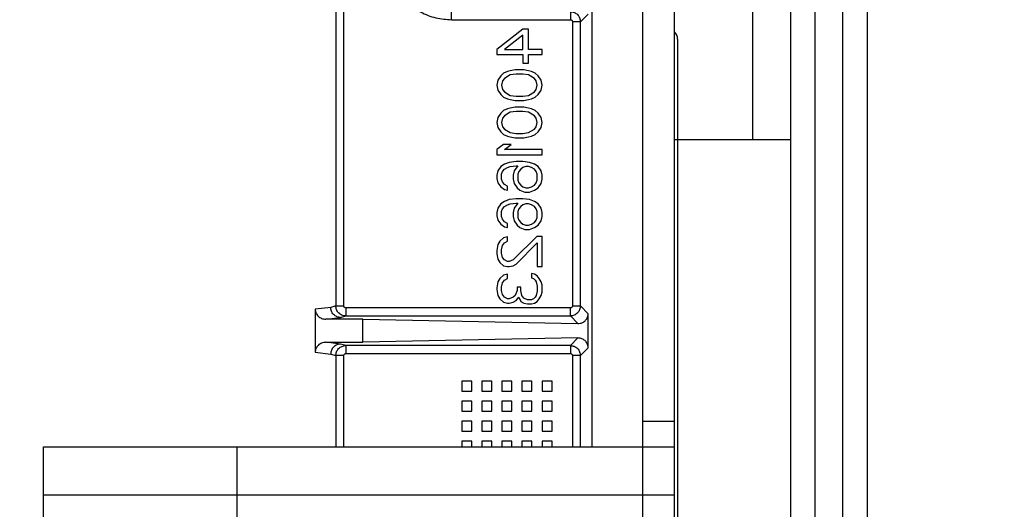
# Model space of a CAD drawing. Units: inches. Extents: x 218.9 to 312.4, y 214.8 to 247.8.
# Drawn here: x 281 to 281.3, y 224.7 to 224.9 of the extents above; entities that cross this region are included whole.
import ezdxf

# ---------------------------------------------------------------- set-up
doc = ezdxf.new("R2010")
doc.units = ezdxf.units.IN
doc.header["$LTSCALE"] = 0.25
doc.header["$MEASUREMENT"] = 0
doc.layers.add('ANNOTATIONS', color=1, linetype='Continuous')
doc.layers.add('MOTOR RH', color=7, linetype='Continuous')
doc.styles.add('ARIAL', font='arial.ttf', dxfattribs={"height": 0.09375})
doc.dimstyles.new('STANDARD$0', dxfattribs={"dimtxt": 0.09375, "dimasz": 0.09375, "dimexe": 0.03125, "dimexo": 0.046875, "dimgap": 0.09, "dimtad": 0, "dimtih": 1, "dimtoh": 1, "dimdec": 4, "dimzin": 0, "dimdsep": 46, "dimtxsty": 'ARIAL', "dimcen": 0.09, "dimadec": 0, "dimazin": 0, "dimtfac": 1, "dimtdec": 4, "dimtofl": 0, "dimtmove": 0, "dimatfit": 1, "dimfxl": 1, "dimtolj": 1, "dimtzin": 0, "dimarcsym": 0})

# ---------------------------------------------------------------- blocks, each defined once
blk = doc.blocks.new('*D121')
at = {"layer": 'ANNOTATIONS', "color": 0, "lineweight": -2, "transparency": 16777216}
for p, q in [((280.1562872047887, 223.5726725989203), (280.1562872047887, 225.8445399810163)), ((281.6547355326865, 225.558016120221), (281.6547355326865, 225.8445399810163)), ((280.2500372047887, 225.8132899810163), (280.7244152739218, 225.8132899810163)), ((281.5609855326865, 225.8132899810163), (281.0866074635534, 225.8132899810163))]:
    blk.add_line(p, q, dxfattribs=at)
at = {"layer": 'ANNOTATIONS', "color": 0, "transparency": 16777216}
for points in [[(280.2500372047887, 225.8289149810163), (280.2500372047887, 225.7976649810163), (280.1562872047887, 225.8132899810163)], [(281.5609855326865, 225.8289149810163), (281.5609855326865, 225.7976649810163), (281.6547355326865, 225.8132899810163)]]:
    blk.add_solid(points, dxfattribs=at)
at = {"layer": 'defpoints', "color": 0, "transparency": 16777216}
for p in [(280.1562872047887, 225.8132899810163), (281.6547355326865, 225.511141120221), (280.1562872047887, 223.5257975989203)]:
    blk.add_point(p, dxfattribs=at)
at = {"layer": 'ANNOTATIONS', "color": 0, "transparency": 16777216, "insert": (280.9055113687376, 225.8132899810163), "char_height": 0.09375, "attachment_point": 5, "style": 'ARIAL'}
blk.add_mtext('\\A1;25"', dxfattribs=at)
blk = doc.blocks.new('*D123')
at = {"layer": 'ANNOTATIONS', "color": 0, "lineweight": -2, "transparency": 16777216}
for p, q in [((280.1562872047887, 223.5726725989203), (280.1562872047887, 225.542391120221)), ((281.5000363750169, 224.8765007369863), (281.5000363750169, 225.542391120221)), ((280.2500372047887, 225.511141120221), (280.5378399106395, 225.511141120221)), ((281.4062863750169, 225.511141120221), (281.118483669166, 225.511141120221))]:
    blk.add_line(p, q, dxfattribs=at)
at = {"layer": 'ANNOTATIONS', "color": 0, "transparency": 16777216}
for points in [[(280.2500372047887, 225.526766120221), (280.2500372047887, 225.495516120221), (280.1562872047887, 225.511141120221)], [(281.4062863750169, 225.526766120221), (281.4062863750169, 225.495516120221), (281.5000363750169, 225.511141120221)]]:
    blk.add_solid(points, dxfattribs=at)
at = {"layer": 'defpoints', "color": 0, "transparency": 16777216}
for p in [(281.5000363750169, 225.511141120221), (281.5000363750169, 224.8296257369863), (280.1562872047887, 223.5257975989203)]:
    blk.add_point(p, dxfattribs=at)
at = {"layer": 'ANNOTATIONS', "color": 0, "transparency": 16777216, "insert": (280.8281617899028, 225.511141120221), "char_height": 0.09375, "attachment_point": 5, "style": 'ARIAL'}
blk.add_mtext('\\A1;21 1/2"', dxfattribs=at)

msp = doc.modelspace()

# ---------------------------------------------------------------- linework, layer by layer
at = {"layer": 'MOTOR RH'}
for p, q in [((281.2031630045233, 224.8382953968337), (281.2031630045233, 225.1664823255903)), ((281.1760968638604, 225.0006359214621), (281.1760968638604, 224.4888244472853)), ((281.1839088269493, 224.679599203439), (281.1839088269493, 224.9412729805612)), ((281.2123465784339, 224.9299199383792), (281.2123465784339, 224.5911707849716)), ((281.2182835765159, 224.9299199383792), (281.2182835765159, 224.7307207462119)), ((281.225159230421, 224.6059029881173), (281.225159230421, 224.9299199383792)), ((281.231096228503, 224.9299199383792), (281.231096228503, 224.5911707849716)), ((281.1637934326573, 224.7630457061245), (281.1637934326573, 224.8769750566696)), ((281.1009762383269, 224.8751657975704), (281.1009762383269, 224.7975671206636)), ((281.1029427222766, 224.7975671206636), (281.1029485888755, 224.8746378036698)), ((281.1293447639446, 224.8676190047516), (281.1293447639446, 224.8714534137895)), ((281.1293447639446, 224.8676190047516), (281.1584360545462, 224.8676190047516)), ((281.1608953328031, 224.8671262104444), (281.1589276755336, 224.8671262104444)), ((281.1589276755336, 224.8671262104444), (281.1589276755336, 224.7975671206636)), ((281.1608953328031, 224.8671262104444), (281.1627620845716, 224.8689941355326)), ((281.1608953328031, 224.7975671206636), (281.1608953328031, 224.8671262104444)), ((281.1467779492216, 224.8653005248682), (281.1404173826994, 224.8603186090863)), ((281.1481917995553, 224.8653005248682), (281.1467779492216, 224.8653005248682)), ((281.1481917995553, 224.8603186090863), (281.1481917995553, 224.8653005248682)), ((281.1467779492216, 224.8638479549817), (281.1423017342646, 224.8603186090863)), ((281.1467779492216, 224.8603186090863), (281.1467779492216, 224.8638479549817)), ((281.1404173826994, 224.8603186090863), (281.1404173826994, 224.859072543481)), ((281.1423017342646, 224.8603186090863), (281.1467779492216, 224.8603186090863)), ((281.1514900014542, 224.8603186090863), (281.1481917995553, 224.8603186090863)), ((281.1514900014542, 224.859072543481), (281.1514900014542, 224.8603186090863)), ((281.1404173826994, 224.859072543481), (281.1467779492216, 224.859072543481)), ((281.1467779492216, 224.859072543481), (281.1467779492216, 224.8569957674721)), ((281.1481917995553, 224.8569957674721), (281.1481917995553, 224.859072543481)), ((281.1481917995553, 224.859072543481), (281.1514900014542, 224.859072543481)), ((281.1437155845983, 224.8551278423838), (281.1430092460913, 224.8549213381027)), ((281.1448935976565, 224.8553366933045), (281.1437155845983, 224.8551278423838)), ((281.1470137864973, 224.8553366933045), (281.1448935976565, 224.8553366933045)), ((281.1467779492216, 224.8569957674721), (281.1481917995553, 224.8569957674721)), ((281.1481917995553, 224.8551278423838), (281.1470137864973, 224.8553366933045)), ((281.1488981380623, 224.8549213381027), (281.1481917995553, 224.8551278423838)), ((281.140653219975, 224.8528445620938), (281.1404173826994, 224.8515984964885)), ((281.141359558482, 224.8538817767785), (281.140653219975, 224.8528445620938)), ((281.1420670703087, 224.854505982901), (281.141359558482, 224.8538817767785)), ((281.1418312330331, 224.8526357111732), (281.1415953957576, 224.8515984964885)), ((281.1423017342646, 224.8532599172956), (281.1418312330331, 224.8526357111732)), ((281.1430092460913, 224.8549213381027), (281.1420670703087, 224.854505982901)), ((281.1437155845983, 224.8540906276992), (281.1423017342646, 224.8532599172956)), ((281.1451294349321, 224.8542971319803), (281.1437155845983, 224.8540906276992)), ((281.1467779492216, 224.8542971319803), (281.1451294349321, 224.8542971319803)), ((281.1481917995553, 224.8540906276992), (281.1467779492216, 224.8542971319803)), ((281.1496056498892, 224.8532599172956), (281.1481917995553, 224.8540906276992)), ((281.1498414871647, 224.854505982901), (281.1488981380623, 224.8549213381027)), ((281.1500761511205, 224.8526357111732), (281.1496056498892, 224.8532599172956)), ((281.1505478256717, 224.8538817767785), (281.1498414871647, 224.854505982901)), ((281.1503119883961, 224.8515984964885), (281.1500761511205, 224.8526357111732)), ((281.1512541641787, 224.8528445620938), (281.1505478256717, 224.8538817767785)), ((281.1514900014542, 224.8515984964885), (281.1512541641787, 224.8528445620938)), ((281.1404173826994, 224.8515984964885), (281.140653219975, 224.8503524308831)), ((281.140653219975, 224.8503524308831), (281.141359558482, 224.8493152161984)), ((281.1415953957576, 224.8515984964885), (281.1418312330331, 224.8505612818038)), ((281.1418312330331, 224.8505612818038), (281.1423017342646, 224.8499370756814)), ((281.1496056498892, 224.8499370756814), (281.1500761511205, 224.8505612818038)), ((281.1500761511205, 224.8505612818038), (281.1503119883961, 224.8515984964885)), ((281.1505478256717, 224.8493152161984), (281.1512541641787, 224.8503524308831)), ((281.1512541641787, 224.8503524308831), (281.1514900014542, 224.8515984964885)), ((281.141359558482, 224.8493152161984), (281.1420670703087, 224.848691010076)), ((281.1420670703087, 224.848691010076), (281.1430092460913, 224.8482780015138)), ((281.1423017342646, 224.8499370756814), (281.1437155845983, 224.8491063652778)), ((281.1430092460913, 224.8482780015138), (281.1437155845983, 224.8480691505931)), ((281.1437155845983, 224.8491063652778), (281.1451294349321, 224.8488998609967)), ((281.1437155845983, 224.8480691505931), (281.1448935976565, 224.847862646312)), ((281.1448935976565, 224.847862646312), (281.1470137864973, 224.847862646312)), ((281.1451294349321, 224.8488998609967), (281.1467779492216, 224.8488998609967)), ((281.1467779492216, 224.8488998609967), (281.1481917995553, 224.8491063652778)), ((281.1470137864973, 224.847862646312), (281.1481917995553, 224.8480691505931)), ((281.1481917995553, 224.8491063652778), (281.1496056498892, 224.8499370756814)), ((281.1481917995553, 224.8480691505931), (281.1488981380623, 224.8482780015138)), ((281.1488981380623, 224.8482780015138), (281.1498414871647, 224.848691010076)), ((281.1498414871647, 224.848691010076), (281.1505478256717, 224.8493152161984)), ((281.1420670703087, 224.8453705151013), (281.141359558482, 224.8447463089789)), ((281.1430092460913, 224.8457858703031), (281.1420670703087, 224.8453705151013)), ((281.1437155845983, 224.8459923745842), (281.1430092460913, 224.8457858703031)), ((281.1448935976565, 224.8462012255049), (281.1437155845983, 224.8459923745842)), ((281.1470137864973, 224.8462012255049), (281.1448935976565, 224.8462012255049)), ((281.1481917995553, 224.8459923745842), (281.1470137864973, 224.8462012255049)), ((281.1488981380623, 224.8457858703031), (281.1481917995553, 224.8459923745842)), ((281.1498414871647, 224.8453705151013), (281.1488981380623, 224.8457858703031)), ((281.1505478256717, 224.8447463089789), (281.1498414871647, 224.8453705151013)), ((281.140653219975, 224.8437090942942), (281.1404173826994, 224.8424630286889)), ((281.141359558482, 224.8447463089789), (281.140653219975, 224.8437090942942)), ((281.1418312330331, 224.8435025900131), (281.1415953957576, 224.8424630286889)), ((281.1423017342646, 224.844124449496), (281.1418312330331, 224.8435025900131)), ((281.1437155845983, 224.8449551598996), (281.1423017342646, 224.844124449496)), ((281.1451294349321, 224.8451616641807), (281.1437155845983, 224.8449551598996)), ((281.1467779492216, 224.8451616641807), (281.1451294349321, 224.8451616641807)), ((281.1481917995553, 224.8449551598996), (281.1467779492216, 224.8451616641807)), ((281.1496056498892, 224.844124449496), (281.1481917995553, 224.8449551598996)), ((281.1500761511205, 224.8435025900131), (281.1496056498892, 224.844124449496)), ((281.1503119883961, 224.8424630286889), (281.1500761511205, 224.8435025900131)), ((281.1512541641787, 224.8437090942942), (281.1505478256717, 224.8447463089789)), ((281.1514900014542, 224.8424630286889), (281.1512541641787, 224.8437090942942)), ((281.1404173826994, 224.8424630286889), (281.140653219975, 224.8412169630835)), ((281.140653219975, 224.8412169630835), (281.141359558482, 224.8401797483988)), ((281.1415953957576, 224.8424630286889), (281.1418312330331, 224.8414258140042)), ((281.1418312330331, 224.8414258140042), (281.1423017342646, 224.8408016078817)), ((281.1423017342646, 224.8408016078817), (281.1437155845983, 224.8399732441177)), ((281.1481917995553, 224.8399732441177), (281.1496056498892, 224.8408016078817)), ((281.1496056498892, 224.8408016078817), (281.1500761511205, 224.8414258140042)), ((281.1500761511205, 224.8414258140042), (281.1503119883961, 224.8424630286889)), ((281.1505478256717, 224.8401797483988), (281.1512541641787, 224.8412169630835)), ((281.1512541641787, 224.8412169630835), (281.1514900014542, 224.8424630286889)), ((281.141359558482, 224.8401797483988), (281.1420670703087, 224.8395578889159)), ((281.1420670703087, 224.8395578889159), (281.1430092460913, 224.8391425337142)), ((281.1430092460913, 224.8391425337142), (281.1437155845983, 224.8389336827935)), ((281.1437155845983, 224.8399732441177), (281.1451294349321, 224.839764393197)), ((281.1437155845983, 224.8389336827935), (281.1448935976565, 224.8387271785124)), ((281.1448935976565, 224.8387271785124), (281.1470137864973, 224.8387271785124)), ((281.1451294349321, 224.839764393197), (281.1467779492216, 224.839764393197)), ((281.1467779492216, 224.839764393197), (281.1481917995553, 224.8399732441177)), ((281.1470137864973, 224.8387271785124), (281.1481917995553, 224.8389336827935)), ((281.1481917995553, 224.8389336827935), (281.1488981380623, 224.8391425337142)), ((281.1488981380623, 224.8391425337142), (281.1498414871647, 224.8395578889159)), ((281.1498414871647, 224.8395578889159), (281.1505478256717, 224.8401797483988)), ((281.1839088269493, 224.8382953968337), (281.2123465784339, 224.8382953968337)), ((281.1420670703087, 224.8370657577052), (281.1404173826994, 224.8358196920999)), ((281.1404173826994, 224.8358196920999), (281.1404173826994, 224.8345736264946)), ((281.1439514218739, 224.8370657577052), (281.1420670703087, 224.8370657577052)), ((281.1423017342646, 224.8358196920999), (281.1439514218739, 224.8370657577052)), ((281.1514900014542, 224.8358196920999), (281.1423017342646, 224.8358196920999)), ((281.1514900014542, 224.8345736264946), (281.1514900014542, 224.8358196920999)), ((281.1404173826994, 224.8345736264946), (281.1514900014542, 224.8345736264946)), ((281.141359558482, 224.8316684867217), (281.140653219975, 224.8306289253974)), ((281.1423017342646, 224.8322903462045), (281.141359558482, 224.8316684867217)), ((281.1418312330331, 224.8304224211163), (281.1423017342646, 224.8310442805992)), ((281.1434797473228, 224.8327057014064), (281.1423017342646, 224.8322903462045)), ((281.1423017342646, 224.8310442805992), (281.1430092460913, 224.831459635801)), ((281.1430092460913, 224.831459635801), (281.1437155845983, 224.8316684867217)), ((281.1451294349321, 224.8329122056874), (281.1434797473228, 224.8327057014064)), ((281.1437155845983, 224.8316684867217), (281.1451294349321, 224.8318749910028)), ((281.1455999361634, 224.8318749910028), (281.1446577603809, 224.8306289253974)), ((281.1467779492216, 224.8329122056874), (281.1451294349321, 224.8329122056874)), ((281.1451294349321, 224.8318749910028), (281.1455999361634, 224.8318749910028)), ((281.1463074479902, 224.8310442805992), (281.1458357734391, 224.8304224211163)), ((281.1467779492216, 224.831459635801), (281.1463074479902, 224.8310442805992)), ((281.148427636831, 224.8327057014064), (281.1467779492216, 224.8329122056874)), ((281.1474854610484, 224.8316684867217), (281.1467779492216, 224.831459635801)), ((281.1481917995553, 224.8316684867217), (281.1474854610484, 224.8316684867217)), ((281.1488981380623, 224.831459635801), (281.1481917995553, 224.8316684867217)), ((281.1496056498892, 224.8322903462045), (281.148427636831, 224.8327057014064)), ((281.1496056498892, 224.8310442805992), (281.1488981380623, 224.831459635801)), ((281.1505478256717, 224.8316684867217), (281.1496056498892, 224.8322903462045)), ((281.1500761511205, 224.8304224211163), (281.1496056498892, 224.8310442805992)), ((281.1512541641787, 224.8306289253974), (281.1505478256717, 224.8316684867217)), ((281.140653219975, 224.8306289253974), (281.1404173826994, 224.8295917107128)), ((281.1404173826994, 224.8295917107128), (281.1404173826994, 224.8287610003092)), ((281.1404173826994, 224.8287610003092), (281.140653219975, 224.8277237856245)), ((281.1415953957576, 224.8297982149939), (281.1418312330331, 224.8304224211163)), ((281.1415953957576, 224.8285544960281), (281.1415953957576, 224.8297982149939)), ((281.1418312330331, 224.8279302899057), (281.1415953957576, 224.8285544960281)), ((281.1446577603809, 224.8306289253974), (281.1444219231053, 224.8295917107128)), ((281.1444219231053, 224.8295917107128), (281.1444219231053, 224.8285544960281)), ((281.1444219231053, 224.8285544960281), (281.1446577603809, 224.8275149347038)), ((281.1458357734391, 224.8304224211163), (281.1455999361634, 224.8297982149939)), ((281.1455999361634, 224.8297982149939), (281.1455999361634, 224.8283456451074)), ((281.1503119883961, 224.8297982149939), (281.1500761511205, 224.8304224211163)), ((281.1503119883961, 224.8283456451074), (281.1503119883961, 224.8297982149939)), ((281.1514900014542, 224.8295917107128), (281.1512541641787, 224.8306289253974)), ((281.1512541641787, 224.8275149347038), (281.1514900014542, 224.8285544960281)), ((281.1514900014542, 224.8285544960281), (281.1514900014542, 224.8295917107128)), ((281.140653219975, 224.8277237856245), (281.141359558482, 224.8266842243003)), ((281.141359558482, 224.8266842243003), (281.1423017342646, 224.8260623648174)), ((281.1423017342646, 224.8273084304227), (281.1418312330331, 224.8279302899057)), ((281.1430092460913, 224.826893075221), (281.1423017342646, 224.8273084304227)), ((281.1423017342646, 224.8260623648174), (281.1430092460913, 224.8258535138967)), ((281.1430092460913, 224.8258535138967), (281.1430092460913, 224.826893075221)), ((281.1446577603809, 224.8275149347038), (281.1453652722076, 224.8264777200192)), ((281.1453652722076, 224.8264777200192), (281.1460716107147, 224.8258535138967)), ((281.1455999361634, 224.8283456451074), (281.1458357734391, 224.8277237856245)), ((281.1458357734391, 224.8277237856245), (281.1463074479902, 224.8270995795021)), ((281.1463074479902, 224.8270995795021), (281.1467779492216, 224.8266842243003)), ((281.1467779492216, 224.8266842243003), (281.1474854610484, 224.8264777200192)), ((281.1474854610484, 224.8264777200192), (281.1481917995553, 224.8264777200192)), ((281.1481917995553, 224.8264777200192), (281.1488981380623, 224.8266842243003)), ((281.1488981380623, 224.8266842243003), (281.1496056498892, 224.8270995795021)), ((281.1496056498892, 224.8270995795021), (281.1500761511205, 224.8277237856245)), ((281.1496056498892, 224.8258535138967), (281.1505478256717, 224.8264777200192)), ((281.1500761511205, 224.8277237856245), (281.1503119883961, 224.8283456451074)), ((281.1505478256717, 224.8264777200192), (281.1512541641787, 224.8275149347038)), ((281.1451294349321, 224.8237790845274), (281.1434797473228, 224.8235702336067)), ((281.1467779492216, 224.8237790845274), (281.1451294349321, 224.8237790845274)), ((281.1460716107147, 224.8258535138967), (281.1472496237728, 224.8254381586949)), ((281.148427636831, 224.8235702336067), (281.1467779492216, 224.8237790845274)), ((281.1472496237728, 224.8254381586949), (281.148427636831, 224.8254381586949)), ((281.148427636831, 224.8254381586949), (281.1496056498892, 224.8258535138967)), ((281.140653219975, 224.8214934575978), (281.1404173826994, 224.8204562429131)), ((281.141359558482, 224.822533018922), (281.140653219975, 224.8214934575978)), ((281.1423017342646, 224.8231548784049), (281.141359558482, 224.822533018922)), ((281.1415953957576, 224.8206650938338), (281.1418312330331, 224.8212869533167)), ((281.1418312330331, 224.8212869533167), (281.1423017342646, 224.8219088127996)), ((281.1434797473228, 224.8235702336067), (281.1423017342646, 224.8231548784049)), ((281.1423017342646, 224.8219088127996), (281.1430092460913, 224.8223241680014)), ((281.1430092460913, 224.8223241680014), (281.1437155845983, 224.822533018922)), ((281.1437155845983, 224.822533018922), (281.1451294349321, 224.8227395232031)), ((281.1446577603809, 224.8214934575978), (281.1444219231053, 224.8204562429131)), ((281.1455999361634, 224.8227395232031), (281.1446577603809, 224.8214934575978)), ((281.1451294349321, 224.8227395232031), (281.1455999361634, 224.8227395232031)), ((281.1458357734391, 224.8212869533167), (281.1455999361634, 224.8206650938338)), ((281.1463074479902, 224.8219088127996), (281.1458357734391, 224.8212869533167)), ((281.1467779492216, 224.8223241680014), (281.1463074479902, 224.8219088127996)), ((281.1474854610484, 224.822533018922), (281.1467779492216, 224.8223241680014)), ((281.1481917995553, 224.822533018922), (281.1474854610484, 224.822533018922)), ((281.1488981380623, 224.8223241680014), (281.1481917995553, 224.822533018922)), ((281.1496056498892, 224.8231548784049), (281.148427636831, 224.8235702336067)), ((281.1496056498892, 224.8219088127996), (281.1488981380623, 224.8223241680014)), ((281.1505478256717, 224.822533018922), (281.1496056498892, 224.8231548784049)), ((281.1500761511205, 224.8212869533167), (281.1496056498892, 224.8219088127996)), ((281.1503119883961, 224.8206650938338), (281.1500761511205, 224.8212869533167)), ((281.1512541641787, 224.8214934575978), (281.1505478256717, 224.822533018922)), ((281.1514900014542, 224.8204562429131), (281.1512541641787, 224.8214934575978)), ((281.1404173826994, 224.8204562429131), (281.1404173826994, 224.8196255325095)), ((281.1404173826994, 224.8196255325095), (281.140653219975, 224.8185883178249)), ((281.1415953957576, 224.8194190282285), (281.1415953957576, 224.8206650938338)), ((281.1418312330331, 224.818794822106), (281.1415953957576, 224.8194190282285)), ((281.1423017342646, 224.8181729626231), (281.1418312330331, 224.818794822106)), ((281.1444219231053, 224.8204562429131), (281.1444219231053, 224.8194190282285)), ((281.1444219231053, 224.8194190282285), (281.1446577603809, 224.8183794669042)), ((281.1455999361634, 224.8206650938338), (281.1455999361634, 224.8192101773078)), ((281.1455999361634, 224.8192101773078), (281.1458357734391, 224.8185883178249)), ((281.1500761511205, 224.8185883178249), (281.1503119883961, 224.8192101773078)), ((281.1503119883961, 224.8192101773078), (281.1503119883961, 224.8206650938338)), ((281.1512541641787, 224.8183794669042), (281.1514900014542, 224.8194190282285)), ((281.1514900014542, 224.8194190282285), (281.1514900014542, 224.8204562429131)), ((281.140653219975, 224.8185883178249), (281.141359558482, 224.8175487565007)), ((281.141359558482, 224.8175487565007), (281.1423017342646, 224.8169268970177)), ((281.1430092460913, 224.8177576074213), (281.1423017342646, 224.8181729626231)), ((281.1423017342646, 224.8169268970177), (281.1430092460913, 224.8167203927366)), ((281.1430092460913, 224.8167203927366), (281.1430092460913, 224.8177576074213)), ((281.1446577603809, 224.8183794669042), (281.1453652722076, 224.8173422522196)), ((281.1453652722076, 224.8173422522196), (281.1460716107147, 224.8167203927366)), ((281.1458357734391, 224.8185883178249), (281.1463074479902, 224.8179641117024)), ((281.1460716107147, 224.8167203927366), (281.1472496237728, 224.8163050375349)), ((281.1463074479902, 224.8179641117024), (281.1467779492216, 224.8175487565007)), ((281.1467779492216, 224.8175487565007), (281.1474854610484, 224.8173422522196)), ((281.1474854610484, 224.8173422522196), (281.1481917995553, 224.8173422522196)), ((281.1481917995553, 224.8173422522196), (281.1488981380623, 224.8175487565007)), ((281.148427636831, 224.8163050375349), (281.1496056498892, 224.8167203927366)), ((281.1488981380623, 224.8175487565007), (281.1496056498892, 224.8179641117024)), ((281.1496056498892, 224.8179641117024), (281.1500761511205, 224.8185883178249)), ((281.1496056498892, 224.8167203927366), (281.1505478256717, 224.8173422522196)), ((281.1505478256717, 224.8173422522196), (281.1512541641787, 224.8183794669042)), ((281.1420670703087, 224.814228261526), (281.1411237212064, 224.8133975511224)), ((281.1430092460913, 224.8144347658071), (281.1420670703087, 224.814228261526)), ((281.1430092460913, 224.8133975511224), (281.1430092460913, 224.8144347658071)), ((281.1503119883961, 224.8146436167277), (281.1444219231053, 224.8088309905424)), ((281.1472496237728, 224.8163050375349), (281.148427636831, 224.8163050375349)), ((281.1503119883961, 224.8146436167277), (281.1514900014542, 224.8146436167277)), ((281.1514900014542, 224.8071695697352), (281.1514900014542, 224.8146436167277)), ((281.140653219975, 224.8125668407189), (281.1404173826994, 224.8111142708324)), ((281.1411237212064, 224.8133975511224), (281.140653219975, 224.8125668407189)), ((281.1415953957576, 224.8113207751135), (281.1418312330331, 224.8123603364377)), ((281.1418312330331, 224.8123603364377), (281.1423017342646, 224.8129821959206)), ((281.1423017342646, 224.8129821959206), (281.1430092460913, 224.8133975511224)), ((281.1451294349321, 224.8077914292182), (281.1503119883961, 224.8129821959206)), ((281.1503119883961, 224.8129821959206), (281.1503119883961, 224.8071695697352)), ((281.1404173826994, 224.8111142708324), (281.1404173826994, 224.8102835604288)), ((281.1404173826994, 224.8102835604288), (281.140653219975, 224.8090374948235)), ((281.1415953957576, 224.8104900647099), (281.1415953957576, 224.8113207751135)), ((281.1418312330331, 224.8094528500253), (281.1415953957576, 224.8104900647099)), ((281.1423017342646, 224.8088309905424), (281.1418312330331, 224.8094528500253)), ((281.140653219975, 224.8090374948235), (281.1411237212064, 224.8082067844199)), ((281.1411237212064, 224.8082067844199), (281.1420670703087, 224.8073760740163)), ((281.1420670703087, 224.8073760740163), (281.1430092460913, 224.8071695697352)), ((281.1430092460913, 224.8084156353406), (281.1423017342646, 224.8088309905424)), ((281.1434797473228, 224.8084156353406), (281.1430092460913, 224.8084156353406)), ((281.1430092460913, 224.8071695697352), (281.1434797473228, 224.8071695697352)), ((281.1444219231053, 224.8088309905424), (281.1434797473228, 224.8084156353406)), ((281.1434797473228, 224.8071695697352), (281.1444219231053, 224.8073760740163)), ((281.1444219231053, 224.8073760740163), (281.1451294349321, 224.8077914292182)), ((281.1503119883961, 224.8071695697352), (281.1514900014542, 224.8071695697352)), ((281.1420670703087, 224.8050927937263), (281.1411237212064, 224.8042620833228)), ((281.1430092460913, 224.805301644647), (281.1420670703087, 224.8050927937263)), ((281.1430092460913, 224.8042620833228), (281.1430092460913, 224.805301644647)), ((281.1496056498892, 224.805301644647), (281.1488981380623, 224.8055081489281)), ((281.1488981380623, 224.8055081489281), (281.1488981380623, 224.8044709342434)), ((281.1488981380623, 224.8044709342434), (281.1493698126135, 224.8042620833228)), ((281.1503119883961, 224.8048862894452), (281.1496056498892, 224.805301644647)), ((281.1507836629473, 224.8042620833228), (281.1503119883961, 224.8048862894452)), ((281.140653219975, 224.8034313729192), (281.1404173826994, 224.8019788030328)), ((281.1404173826994, 224.8019788030328), (281.1404173826994, 224.8015634478309)), ((281.1411237212064, 224.8042620833228), (281.140653219975, 224.8034313729192)), ((281.1415953957576, 224.8021853073139), (281.1418312330331, 224.8032248686381)), ((281.1415953957576, 224.8013569435498), (281.1415953957576, 224.8021853073139)), ((281.1418312330331, 224.8032248686381), (281.1423017342646, 224.803846728121)), ((281.1423017342646, 224.803846728121), (281.1430092460913, 224.8042620833228)), ((281.1463074479902, 224.8021853073139), (281.1453652722076, 224.8021853073139)), ((281.1453652722076, 224.8021853073139), (281.1453652722076, 224.8013569435498)), ((281.1463074479902, 224.8013569435498), (281.1463074479902, 224.8021853073139)), ((281.1493698126135, 224.8042620833228), (281.1498414871647, 224.803846728121)), ((281.1498414871647, 224.803846728121), (281.1500761511205, 224.8034313729192)), ((281.1500761511205, 224.8034313729192), (281.1503119883961, 224.8023941582345)), ((281.1503119883961, 224.8023941582345), (281.1503119883961, 224.8011480926292)), ((281.1512541641787, 224.8034313729192), (281.1507836629473, 224.8042620833228)), ((281.1514900014542, 224.8026006625156), (281.1512541641787, 224.8034313729192)), ((281.1514900014542, 224.8009415883481), (281.1514900014542, 224.8026006625156)), ((281.1404173826994, 224.8015634478309), (281.140653219975, 224.8001108779445)), ((281.140653219975, 224.8001108779445), (281.1411237212064, 224.799280167541)), ((281.1418312330331, 224.8003173822256), (281.1415953957576, 224.8013569435498)), ((281.1423017342646, 224.7996955227427), (281.1418312330331, 224.8003173822256)), ((281.1430092460913, 224.799280167541), (281.1423017342646, 224.7996955227427)), ((281.1444219231053, 224.7996955227427), (281.1434797473228, 224.799280167541)), ((281.1448935976565, 224.8001108779445), (281.1444219231053, 224.7996955227427)), ((281.1453652722076, 224.8013569435498), (281.1448935976565, 224.8001108779445)), ((281.1451294349321, 224.7988648123392), (281.1458357734391, 224.7996955227427)), ((281.1458357734391, 224.7996955227427), (281.1463074479902, 224.7986559614185)), ((281.1465432852658, 224.8001108779445), (281.1463074479902, 224.8013569435498)), ((281.1470137864973, 224.7994866718221), (281.1465432852658, 224.8001108779445)), ((281.1479559622798, 224.7990713166203), (281.1470137864973, 224.7994866718221)), ((281.1498414871647, 224.7996955227427), (281.1493698126135, 224.799280167541)), ((281.1500761511205, 224.8001108779445), (281.1498414871647, 224.7996955227427)), ((281.1503119883961, 224.8011480926292), (281.1500761511205, 224.8001108779445)), ((281.1507836629473, 224.799280167541), (281.1512541641787, 224.8001108779445)), ((281.1512541641787, 224.8001108779445), (281.1514900014542, 224.8009415883481)), ((281.0997196128435, 224.7971963516134), (281.095920403399, 224.7967434501786)), ((281.1009762383269, 224.7975671206636), (281.0997196128435, 224.7971963516134)), ((281.1009762383269, 224.7975671206636), (281.1029427222766, 224.7975671206636)), ((281.103434343264, 224.7970743263564), (281.103434343264, 224.7951078424067)), ((281.1584360545462, 224.7970743263564), (281.103434343264, 224.7970743263564)), ((281.1411237212064, 224.799280167541), (281.1420670703087, 224.7984494571374)), ((281.1420670703087, 224.7984494571374), (281.1430092460913, 224.7982406062167)), ((281.1434797473228, 224.799280167541), (281.1430092460913, 224.799280167541)), ((281.1430092460913, 224.7982406062167), (281.1434797473228, 224.7982406062167)), ((281.1434797473228, 224.7982406062167), (281.1444219231053, 224.7984494571374)), ((281.1444219231053, 224.7984494571374), (281.1451294349321, 224.7988648123392)), ((281.1463074479902, 224.7986559614185), (281.1470137864973, 224.7982406062167)), ((281.1470137864973, 224.7982406062167), (281.1479559622798, 224.7980341019356)), ((281.1488981380623, 224.7990713166203), (281.1479559622798, 224.7990713166203)), ((281.1479559622798, 224.7980341019356), (281.1488981380623, 224.7980341019356)), ((281.1493698126135, 224.799280167541), (281.1488981380623, 224.7990713166203)), ((281.1488981380623, 224.7980341019356), (281.1496056498892, 224.7982406062167)), ((281.1496056498892, 224.7982406062167), (281.1503119883961, 224.7986559614185)), ((281.1503119883961, 224.7986559614185), (281.1507836629473, 224.799280167541)), ((281.1584360545462, 224.7951078424067), (281.1584360545462, 224.7970743263564)), ((281.1589276755336, 224.7975671206636), (281.1608953328031, 224.7975671206636)), ((281.162801977444, 224.7956593027028), (281.1608953328031, 224.7975671206636)), ((281.095920403399, 224.7967434501786), (281.095920403399, 224.7862211184002)), ((281.0985404264655, 224.794314678236), (281.1021319583092, 224.7947370733565)), ((281.1021319583092, 224.7947370733565), (281.103434343264, 224.7951078424067)), ((281.103434343264, 224.7951078424067), (281.1584360545462, 224.7951078424067)), ((281.1584360545462, 224.7951078424067), (281.1602922464366, 224.7932516505162)), ((281.162801977444, 224.787305265876), (281.162801977444, 224.7956593027028)), ((281.1075538690083, 224.794314678236), (281.0985404264655, 224.794314678236)), ((281.1075538690083, 224.794314678236), (281.1602922464366, 224.7932516505162)), ((281.1075538690083, 224.7886498903428), (281.1075538690083, 224.794314678236)), ((281.0985404264655, 224.7886498903428), (281.1075538690083, 224.7886498903428)), ((281.1021319583092, 224.7882274952223), (281.0985404264655, 224.7886498903428)), ((281.103434343264, 224.7878590728118), (281.1021319583092, 224.7882274952223)), ((281.1584360545462, 224.7878590728118), (281.103434343264, 224.7878590728118)), ((281.103434343264, 224.7878590728118), (281.103434343264, 224.7858902422225)), ((281.1602922464366, 224.7897152647022), (281.1075538690083, 224.7886498903428)), ((281.1602922464366, 224.7897152647022), (281.1584360545462, 224.7878590728118)), ((281.095920403399, 224.7862211184002), (281.0997196128435, 224.7857682169655)), ((281.0997196128435, 224.7857682169655), (281.1009762383269, 224.7853997945549)), ((281.1029427222766, 224.7853997945549), (281.1009762383269, 224.7853997945549)), ((281.1009762383269, 224.7853997945549), (281.1009762383269, 224.7630457061245)), ((281.1029438955964, 224.7630457061245), (281.1029427222766, 224.7853997945549)), ((281.103434343264, 224.7858902422225), (281.1584360545462, 224.7858902422225)), ((281.1608953328031, 224.7853997945549), (281.1589276755336, 224.7853997945549)), ((281.1589276755336, 224.7853997945549), (281.1589276755336, 224.7630457061245)), ((281.1608953328031, 224.7853997945549), (281.162801977444, 224.787305265876)), ((281.1608953328031, 224.7630457061245), (281.1608953328031, 224.7853997945549)), ((281.1342656670979, 224.7791788530864), (281.1318052155212, 224.7791788530864)), ((281.1318052155212, 224.7791788530864), (281.1318052155212, 224.7767195748295)), ((281.1342656670979, 224.7767195748295), (281.1342656670979, 224.7791788530864)), ((281.1391865702512, 224.7791788530864), (281.1367261186746, 224.7791788530864)), ((281.1367261186746, 224.7791788530864), (281.1367261186746, 224.7767195748295)), ((281.1391865702512, 224.7767195748295), (281.1391865702512, 224.7791788530864)), ((281.1441086467242, 224.7791788530864), (281.1416481951477, 224.7791788530864)), ((281.1416481951477, 224.7791788530864), (281.1416481951477, 224.7767195748295)), ((281.1441086467242, 224.7767195748295), (281.1441086467242, 224.7791788530864)), ((281.1465690983009, 224.7791788530864), (281.1465690983009, 224.7767195748295)), ((281.1490295498776, 224.7791788530864), (281.1465690983009, 224.7791788530864)), ((281.1490295498776, 224.7767195748295), (281.1490295498776, 224.7791788530864)), ((281.1539504530309, 224.7791788530864), (281.1514900014542, 224.7791788530864)), ((281.1514900014542, 224.7791788530864), (281.1514900014542, 224.7767195748295)), ((281.1539504530309, 224.7767195748295), (281.1539504530309, 224.7791788530864)), ((281.1318052155212, 224.7767195748295), (281.1342656670979, 224.7767195748295)), ((281.1367261186746, 224.7767195748295), (281.1391865702512, 224.7767195748295)), ((281.1416481951477, 224.7767195748295), (281.1441086467242, 224.7767195748295)), ((281.1465690983009, 224.7767195748295), (281.1490295498776, 224.7767195748295)), ((281.1514900014542, 224.7767195748295), (281.1539504530309, 224.7767195748295)), ((281.1318052155212, 224.7742579499331), (281.1318052155212, 224.7717963250367)), ((281.1342656670979, 224.7742579499331), (281.1318052155212, 224.7742579499331)), ((281.1342656670979, 224.7717963250367), (281.1342656670979, 224.7742579499331)), ((281.1391865702512, 224.7742579499331), (281.1367261186746, 224.7742579499331)), ((281.1367261186746, 224.7742579499331), (281.1367261186746, 224.7717963250367)), ((281.1391865702512, 224.7717963250367), (281.1391865702512, 224.7742579499331)), ((281.1441086467242, 224.7742579499331), (281.1416481951477, 224.7742579499331)), ((281.1416481951477, 224.7742579499331), (281.1416481951477, 224.7717963250367)), ((281.1441086467242, 224.7717963250367), (281.1441086467242, 224.7742579499331)), ((281.1490295498776, 224.7742579499331), (281.1465690983009, 224.7742579499331)), ((281.1465690983009, 224.7742579499331), (281.1465690983009, 224.7717963250367)), ((281.1490295498776, 224.7717963250367), (281.1490295498776, 224.7742579499331)), ((281.1514900014542, 224.7742579499331), (281.1514900014542, 224.7717963250367)), ((281.1539504530309, 224.7742579499331), (281.1514900014542, 224.7742579499331)), ((281.1539504530309, 224.7717963250367), (281.1539504530309, 224.7742579499331)), ((281.1318052155212, 224.7717963250367), (281.1342656670979, 224.7717963250367)), ((281.1367261186746, 224.7717963250367), (281.1391865702512, 224.7717963250367)), ((281.1416481951477, 224.7717963250367), (281.1441086467242, 224.7717963250367)), ((281.1465690983009, 224.7717963250367), (281.1490295498776, 224.7717963250367)), ((281.1514900014542, 224.7717963250367), (281.1539504530309, 224.7717963250367)), ((281.1342656670979, 224.7693370467798), (281.1318052155212, 224.7693370467798)), ((281.1318052155212, 224.7693370467798), (281.1318052155212, 224.7668754218833)), ((281.1342656670979, 224.7668754218833), (281.1342656670979, 224.7693370467798)), ((281.1391865702512, 224.7693370467798), (281.1367261186746, 224.7693370467798)), ((281.1367261186746, 224.7693370467798), (281.1367261186746, 224.7668754218833)), ((281.1391865702512, 224.7668754218833), (281.1391865702512, 224.7693370467798)), ((281.1441086467242, 224.7693370467798), (281.1416481951477, 224.7693370467798)), ((281.1416481951477, 224.7693370467798), (281.1416481951477, 224.7668754218833)), ((281.1441086467242, 224.7668754218833), (281.1441086467242, 224.7693370467798)), ((281.1490295498776, 224.7693370467798), (281.1465690983009, 224.7693370467798)), ((281.1465690983009, 224.7693370467798), (281.1465690983009, 224.7668754218833)), ((281.1490295498776, 224.7668754218833), (281.1490295498776, 224.7693370467798)), ((281.1514900014542, 224.7693370467798), (281.1514900014542, 224.7668754218833)), ((281.1539504530309, 224.7693370467798), (281.1514900014542, 224.7693370467798)), ((281.1539504530309, 224.7668754218833), (281.1539504530309, 224.7693370467798)), ((281.1839088269493, 224.7692971539073), (281.1760968638604, 224.7692971539073)), ((281.1318052155212, 224.7668754218833), (281.1342656670979, 224.7668754218833)), ((281.1367261186746, 224.7668754218833), (281.1391865702512, 224.7668754218833)), ((281.1416481951477, 224.7668754218833), (281.1441086467242, 224.7668754218833)), ((281.1465690983009, 224.7668754218833), (281.1490295498776, 224.7668754218833)), ((281.1514900014542, 224.7668754218833), (281.1539504530309, 224.7668754218833)), ((281.1318052155212, 224.7644161436264), (281.1318052155212, 224.7630457061245)), ((281.1342656670979, 224.7644161436264), (281.1318052155212, 224.7644161436264)), ((281.1342656670979, 224.7630457061245), (281.1342656670979, 224.7644161436264)), ((281.1391865702512, 224.7644161436264), (281.1367261186746, 224.7644161436264)), ((281.1367261186746, 224.7644161436264), (281.1367261186746, 224.7630457061245)), ((281.1391865702512, 224.7630457061245), (281.1391865702512, 224.7644161436264)), ((281.1441086467242, 224.7644161436264), (281.1416481951477, 224.7644161436264)), ((281.1416481951477, 224.7644161436264), (281.1416481951477, 224.7630457061245)), ((281.1441086467242, 224.7630457061245), (281.1441086467242, 224.7644161436264)), ((281.1490295498776, 224.7644161436264), (281.1465690983009, 224.7644161436264)), ((281.1465690983009, 224.7644161436264), (281.1465690983009, 224.7630457061245)), ((281.1490295498776, 224.7630457061245), (281.1490295498776, 224.7644161436264)), ((281.1539504530309, 224.7644161436264), (281.1514900014542, 224.7644161436264)), ((281.1514900014542, 224.7644161436264), (281.1514900014542, 224.7630457061245)), ((281.1539504530309, 224.7630457061245), (281.1539504530309, 224.7644161436264)), ((281.0293462391361, 224.7630457061245), (281.1839088269493, 224.7630457061245)), ((281.0293462391361, 224.5649212748749), (281.0293462391361, 224.7630457061245)), ((281.0768469170708, 224.5649212748749), (281.0768469170708, 224.7630457061245)), ((281.0293462391361, 224.751328934811), (281.1839088269493, 224.751328934811))]:
    msp.add_line(p, q, dxfattribs=at)
msp.add_arc((281.1822480722847, 224.8628407728839), 0.002460629921261059, 7.016709298534877e-15, 47.5458497955516, dxfattribs=at)
for points, knots in [([(281.1159313722305, 224.8747832953224), (281.1167296204736, 224.8737534919125), (281.1183509156492, 224.8716618928206), (281.1216710822437, 224.8693917502676), (281.1254045302472, 224.867895455865), (281.1280447876198, 224.8677102125148), (281.1293447639446, 224.8676190047516)], [0, 0, 0, 0, 0.2461572555523512, 0.4999617278654476, 0.7537975191556078, 1, 1, 1, 1]), ([(281.1584360545462, 224.8695854887012), (281.158758282545, 224.8695483643432), (281.1594022633964, 224.8694741703694), (281.1602146322437, 224.8689052243455), (281.1607839477598, 224.868092960601), (281.1608582071921, 224.8674484367434), (281.1608953328031, 224.8671262104444)], [0, 0, 0, 0, 0.2500783632182262, 0.4997879695567446, 0.7499216367817737, 0.9999999999999999, 0.9999999999999999, 0.9999999999999999, 0.9999999999999999]), ([(281.1584360545462, 224.8695854887012), (281.1584360545462, 224.8695483019942), (281.1584360545462, 224.8694739526619), (281.1584360545462, 224.8690181341424), (281.1584360545462, 224.8683749415742), (281.1584360545462, 224.8678708776624), (281.1584360545462, 224.8676190047516)], [0, 0, 0, 0, 0.250052931709643, 0.4999439306865155, 0.750129745751619, 1, 1, 1, 1]), ([(281.1584360545462, 224.8676190047516), (281.1585006374075, 224.8676128143938), (281.1586308091241, 224.8676003372525), (281.1587890928816, 224.8674805209159), (281.1589097912828, 224.8673218936837), (281.1589216942222, 224.8671916558691), (281.1589276755336, 224.8671262104444)], [0, 0, 0, 0, 0.2481614972382407, 0.5001885552302917, 0.7488412071304597, 1, 1, 1, 1]), ([(281.1847090310386, 224.8628412466113), (281.1847090310386, 224.8627385479568), (281.1847090310386, 224.8625299598203), (281.1847090310386, 224.8608172516881), (281.1847090310386, 224.8582249597572), (281.1847090310386, 224.8549510807849), (281.1847090310386, 224.8500517584268), (281.1847090310386, 224.8438468840349), (281.1847090310386, 224.8365567007043), (281.1847090310386, 224.8306412057525), (281.1847090310386, 224.824362882672), (281.1847090310386, 224.8171822021802), (281.1847090310386, 224.8091059190907), (281.1847090310386, 224.8002749523413), (281.1847090310386, 224.7914830458892), (281.1847090310386, 224.7826904891498), (281.1847090310386, 224.7738592528552), (281.1847090310386, 224.7657828941836), (281.1847090310386, 224.7586007537746), (281.1847090310386, 224.7502098058117), (281.1847090310386, 224.7425749514058), (281.1847090310386, 224.7359957338252), (281.1847090310386, 224.7316805672499), (281.1847090310386, 224.7280121523936), (281.1847090310386, 224.7247404821983), (281.1847090310386, 224.722146958753), (281.1847090310386, 224.720434599599), (281.1847090310386, 224.7202260223042), (281.1847090310386, 224.7201233219676)], [0, 0, 0, 0, 0.03881994676880072, 0.07884602184913414, 0.1199929434276805, 0.1521648034961085, 0.1843365800016334, 0.2499563289345067, 0.2828017990468172, 0.3156641724848602, 0.3478333076939162, 0.3800051677623442, 0.4211536990389357, 0.4611694772862961, 0.4999995607734461, 0.5388191884857044, 0.5788452635660378, 0.6199937948426294, 0.6521634843368816, 0.6843352608424066, 0.7499550097752798, 0.7828078772064988, 0.8156629322814741, 0.8478301862606356, 0.8800068128923125, 0.9211487503076893, 0.9611748253880228, 1, 1, 1, 1]), ([(281.1021319583092, 224.7947370733565), (281.1018295392336, 224.7947724965573), (281.1013649307545, 224.7948269174611), (281.1008026504499, 224.7951318013792), (281.1004190723926, 224.7954521135325), (281.1001065791564, 224.7958441435966), (281.0998060423431, 224.7964152710868), (281.0997536686837, 224.7968885822332), (281.0997196128435, 224.7971963516134)], [0, 0, 0, 0, 0.2399125457085096, 0.3685792727408898, 0.5004735975692131, 0.6319459288722973, 0.7606737678018147, 1, 1, 1, 1]), ([(281.103434343264, 224.7951078424067), (281.1032676834453, 224.795116896163), (281.1029360226398, 224.7951349135598), (281.1023095314081, 224.7953435393758), (281.1016324532384, 224.7958056908052), (281.1010821463054, 224.7966245147333), (281.1010113401084, 224.7972547065489), (281.1009762383269, 224.7975671206636)], [0, 0, 0, 0, 0.1298718377365765, 0.2584510092833056, 0.5105455860917021, 0.7573556755600548, 1, 1, 1, 1]), ([(281.103434343264, 224.7970743263564), (281.1033695156208, 224.7970806447356), (281.1032396925667, 224.7970932978455), (281.1030784459023, 224.7972100469107), (281.1029614560069, 224.7973716265406), (281.1029489739283, 224.7975018821256), (281.1029427222766, 224.7975671206636)], [0, 0, 0, 0, 0.249303247915613, 0.4992516688278001, 0.7492000897399873, 1, 1, 1, 1]), ([(281.1608953328031, 224.7975671206636), (281.1608581985226, 224.7972449081234), (281.1607839217497, 224.7966004117867), (281.1602145433116, 224.7957876663299), (281.1594016064314, 224.7952196622037), (281.1587578256725, 224.7951451064653), (281.1584360545462, 224.7951078424067)], [0, 0, 0, 0, 0.2500897491657447, 0.5002348048562572, 0.7502099782882538, 1, 1, 1, 1]), ([(281.1589276755336, 224.7975671206636), (281.1589215236245, 224.7975017963535), (281.1589092196928, 224.7973711465301), (281.1587908313372, 224.7972112624643), (281.1586312614847, 224.7970924855935), (281.1585014160493, 224.7970804066476), (281.1584360545462, 224.7970743263564)], [0, 0, 0, 0, 0.2508408180948197, 0.5016862567044467, 0.7491591819051803, 1, 1, 1, 1]), ([(281.095920403399, 224.7967434501786), (281.0959294650929, 224.7965890492431), (281.0959475964438, 224.7962801116902), (281.0961453246836, 224.7956781679559), (281.0966187588222, 224.7949998328437), (281.0974932223309, 224.794427073061), (281.0981859970127, 224.7943527186095), (281.0985404264655, 224.794314678236)], [0, 0, 0, 0, 0.1171086840940117, 0.2343202788100194, 0.4767050620986795, 0.7322778337290028, 0.9999999999999999, 0.9999999999999999, 0.9999999999999999, 0.9999999999999999]), ([(281.1602922464366, 224.7932516505162), (281.1606277442041, 224.7932824419414), (281.1612468744848, 224.7933392646854), (281.1620481549062, 224.7938431507524), (281.1625174432231, 224.7944629573061), (281.1627672345675, 224.7950908186515), (281.1627897966451, 224.7954599930717), (281.162801977444, 224.7956593027028)], [0, 0, 0, 0, 0.2767802145353662, 0.5107724358991059, 0.7361929578076519, 0.8575760361213302, 0.9999999999999999, 0.9999999999999999, 0.9999999999999999, 0.9999999999999999]), ([(281.0985404264655, 224.7886498903428), (281.0981859970127, 224.7886118499694), (281.0974932223309, 224.7885374955178), (281.0966187588222, 224.7879647357352), (281.0961453246836, 224.787286400623), (281.0959475964438, 224.7866844568887), (281.0959294650929, 224.7863755193358), (281.095920403399, 224.7862211184002)], [0, 0, 0, 0, 0.2677221662709971, 0.5232949379013204, 0.7656797211899805, 0.8828913159059882, 0.9999999999999999, 0.9999999999999999, 0.9999999999999999, 0.9999999999999999]), ([(281.1021319583092, 224.7882274952223), (281.1018295666989, 224.7881935943207), (281.1013643240981, 224.7881414363139), (281.1008052035313, 224.7878319897904), (281.1004193967145, 224.78751525568), (281.100108092473, 224.787122273104), (281.0998050190605, 224.7865515442303), (281.0997532756528, 224.7860769649384), (281.0997196128435, 224.7857682169655)], [0, 0, 0, 0, 0.2393933384824428, 0.3683170286720693, 0.4998363446593189, 0.631281631420544, 0.7601221739572919, 1, 1, 1, 1]), ([(281.1009762383269, 224.7853997945549), (281.1010115968404, 224.7857113473613), (281.1010830848508, 224.7863412463021), (281.1016317270138, 224.7871605198182), (281.1023088651342, 224.7876248233169), (281.1029364596593, 224.7878290199797), (281.1032677505256, 224.787847455631), (281.103434343264, 224.7878567261722)], [0, 0, 0, 0, 0.2421105520099359, 0.4895002616037071, 0.7416632414127201, 0.8700929230150858, 1, 1, 1, 1]), ([(281.1584360545462, 224.7878590728118), (281.1587577907047, 224.7878208431948), (281.1594013463091, 224.7877443740644), (281.1602145835705, 224.7871770665843), (281.1607834354594, 224.786364773116), (281.1608580662885, 224.7857211729401), (281.1608953328031, 224.7853997945549)], [0, 0, 0, 0, 0.25003023957673, 0.5001252041536228, 0.750390132398677, 1, 1, 1, 1]), ([(281.1584360545462, 224.7878590728118), (281.1584360545462, 224.7878209247195), (281.1584360545462, 224.787744680169), (281.1584360545462, 224.787289536375), (281.1584360545462, 224.7866461378951), (281.1584360545462, 224.7861421014225), (281.1584360545462, 224.7858902422225)], [0, 0, 0, 0, 0.2501854658780143, 0.5000323029438225, 0.7501739039965776, 1, 1, 1, 1]), ([(281.162801977444, 224.787305265876), (281.1627897968239, 224.7875045768022), (281.1627672350772, 224.787873753621), (281.1625174409355, 224.7885015946966), (281.1620481724386, 224.7891215448673), (281.1612467072889, 224.7896248412346), (281.1606277168971, 224.7896834829877), (281.1602922464366, 224.7897152647022)], [0, 0, 0, 0, 0.1424115215098687, 0.2637839956177276, 0.48918482445502, 0.7231566039111236, 1, 1, 1, 1]), ([(281.1029427222766, 224.7853997945549), (281.1029490979671, 224.7854642248158), (281.1029619044461, 224.7855936421377), (281.1030783550503, 224.7857540809689), (281.1032390327616, 224.7858717696716), (281.1033690565982, 224.7858840673817), (281.103434343264, 224.7858902422225)], [0, 0, 0, 0, 0.2484916797116294, 0.4991308006716754, 0.7485070367117368, 1, 1, 1, 1]), ([(281.1584360545462, 224.7858902422225), (281.158500496274, 224.7858838750868), (281.1586299366288, 224.7858710857912), (281.1587906560726, 224.7857541752732), (281.1589086853468, 224.7855939943261), (281.158921370893, 224.7854642678417), (281.1589276755336, 224.7853997945549)], [0, 0, 0, 0, 0.2487105260230463, 0.49957038454333, 0.7512894739769538, 1, 1, 1, 1])]:
    msp.add_open_spline(points, degree=3, knots=knots, dxfattribs=at)

# ---------------------------------------------------------------- dimensions: what is measured, and where the dimension line sits
at = {"layer": 'ANNOTATIONS'}
dim = msp.add_linear_dim(base=(280.1562872047887, 225.8132899810163), p1=(281.6547355326865, 225.511141120221), p2=(280.1562872047887, 223.5257975989203), text='25"', dimstyle='STANDARD$0', dxfattribs=at)
dim.commit()
dim.dimension.update_dxf_attribs({"geometry": '*D121', "text_midpoint": (280.9055113687376, 225.8132899810163), "dimtype": 160})
dim = msp.add_linear_dim(base=(281.5000363750169, 225.511141120221), p1=(280.1562872047887, 223.5257975989203), p2=(281.5000363750169, 224.8296257369863), text='21 1/2"', dimstyle='STANDARD$0', dxfattribs=at)
dim.commit()
dim.dimension.update_dxf_attribs({"geometry": '*D123', "text_midpoint": (280.8281617899028, 225.511141120221)})

doc.saveas('drawing.dxf')
